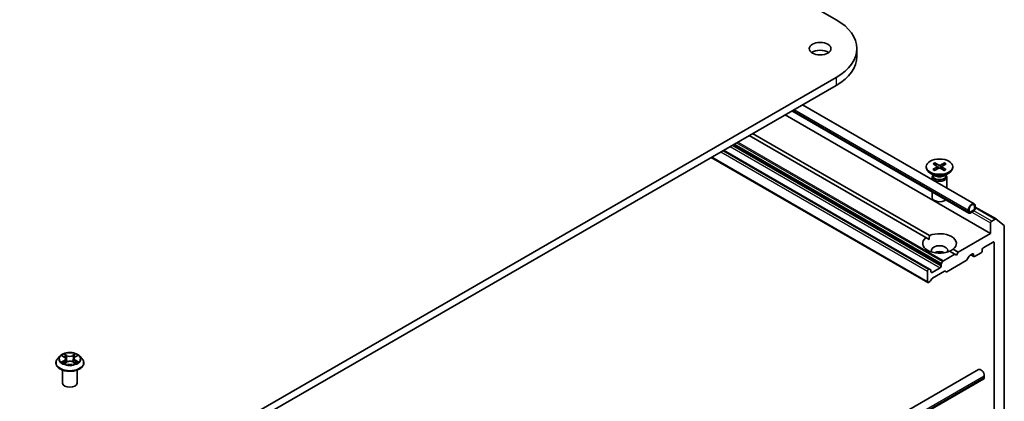
# Model space of a CAD drawing. Units: millimetres. Extents: x 7 to 7877, y 4 to 1550.
# Drawn here: x 162 to 185, y 66 to 75 of the extents above; entities that cross this region are included whole.
import ezdxf

# ---------------------------------------------------------------- set-up
doc = ezdxf.new("R2010")
doc.units = ezdxf.units.MM
doc.header["$LTSCALE"] = 0.5
doc.layers.add('Visible (ISO)', color=7, linetype='Continuous', lineweight=35)
doc.layers.add('Visible Narrow (ISO)', color=7, linetype='Continuous', lineweight=25)

msp = doc.modelspace()

# ---------------------------------------------------------------- linework, layer by layer
at = {"layer": 'Visible (ISO)'}
for p, q in [((150.10307, 92.95809), (180.74437, 75.26733)), ((181.22276, 74.60052), (181.22276, 74.41908)), ((180.74437, 73.93372), (164.24521, 64.40793)), ((164.24521, 64.22648), (180.74437, 73.75228)), ((183.9269, 71.01979), (179.96924, 73.30475)), ((179.56585, 73.07186), (184.30347, 70.3366)), ((183.80429, 70.80741), (179.724, 73.16317)), ((182.81351, 70.24425), (178.7409, 72.59557)), ((178.81946, 72.64093), (182.89208, 70.28961)), ((182.89616, 69.51612), (178.15164, 72.25536)), ((177.86689, 72.09096), (182.85688, 69.21)), ((182.97574, 71.94673), (183.06369, 71.88957)), ((183.01634, 71.96876), (183.10972, 71.91455)), ((183.03727, 71.90675), (183.02308, 71.95933)), ((183.24303, 71.96471), (183.14403, 71.91394)), ((183.28119, 71.94127), (183.18729, 71.88736)), ((183.23584, 71.95553), (183.22145, 71.90698)), ((182.8194, 71.87856), (182.8194, 71.85619)), ((183.01916, 71.66779), (182.9089, 71.73145)), ((182.96873, 71.81585), (183.06263, 71.86976)), ((182.97533, 71.68176), (182.96906, 71.67217)), ((182.97533, 71.69309), (182.97533, 71.66598)), ((183.00689, 71.79242), (183.10589, 71.84319)), ((183.06995, 71.88089), (183.07566, 71.82769)), ((183.23358, 71.78836), (183.1402, 71.84258)), ((183.17997, 71.87803), (183.17405, 71.82292)), ((183.27417, 71.8104), (183.18623, 71.86755)), ((183.23076, 71.66779), (183.34102, 71.73145)), ((183.27458, 71.69309), (183.27458, 71.66598)), ((183.27458, 71.68176), (183.28086, 71.67217)), ((183.43051, 71.87856), (183.43051, 71.85619)), ((182.95829, 71.63815), (182.95829, 71.57902)), ((183.29163, 71.63815), (183.29163, 71.38657)), ((182.95829, 71.29585), (182.95829, 71.1667)), ((183.79278, 70.87821), (183.79278, 70.83285)), ((183.80849, 70.84192), (183.80849, 70.88728)), ((183.80849, 70.88728), (183.80849, 70.84192)), ((183.91063, 70.87367), (183.83207, 70.82831)), ((183.83207, 70.82831), (183.91063, 70.87367)), ((183.83207, 70.81017), (183.91063, 70.85553)), ((183.83442, 70.81153), (183.83599, 70.81062)), ((183.9067, 70.85326), (183.83599, 70.81243)), ((183.83599, 70.81062), (183.9067, 70.85144)), ((183.83599, 70.81243), (183.83599, 70.81062)), ((183.9067, 70.85144), (183.9067, 70.85326)), ((183.9342, 70.95986), (183.9342, 70.9145)), ((183.9342, 70.9145), (183.9342, 70.95986)), ((183.94992, 70.92357), (183.94992, 70.96893)), ((183.94992, 70.9475), (184.42695, 70.67208)), ((184.30347, 70.58155), (184.30347, 70.3366)), ((184.41028, 70.67043), (184.32704, 70.62237)), ((184.42839, 70.67109), (184.61228, 70.52246)), ((184.30347, 70.3366), (183.55708, 69.90567)), ((184.61774, 64.323), (184.61774, 70.50819)), ((182.81351, 70.24425), (182.88926, 70.20051)), ((184.13062, 70.01), (184.35847, 70.14155)), ((184.38204, 70.12794), (184.38204, 64.29434)), ((183.47851, 69.86031), (183.35784, 69.92998)), ((183.43641, 69.97534), (183.55708, 69.90567)), ((183.55708, 69.90567), (183.5178, 69.83763)), ((183.82219, 69.83192), (183.88706, 69.86938)), ((183.9342, 69.80587), (184.08348, 69.89206)), ((184.10705, 69.93289), (184.10705, 69.96917)), ((183.17115, 69.64546), (183.19662, 69.68959)), ((183.47851, 69.86031), (183.21329, 69.70718)), ((183.73981, 69.71178), (183.29578, 69.45543)), ((183.5178, 69.83763), (183.47851, 69.86031)), ((183.80552, 69.81433), (183.75647, 69.72938)), ((183.84587, 69.8456), (183.91754, 69.80422)), ((183.91063, 69.85577), (183.91063, 69.81948)), ((182.84997, 69.4702), (182.84997, 69.22526)), ((182.87949, 69.51446), (182.87354, 69.51103)), ((182.89616, 69.51612), (182.92164, 69.50141)), ((182.92854, 69.45206), (182.92854, 69.48615)), ((183.14067, 69.54732), (182.95211, 69.43845)), ((183.23697, 69.46684), (182.96187, 69.30801)), ((183.16424, 69.62223), (183.16424, 69.58814)), ((183.27912, 69.45378), (183.25364, 69.46849)), ((182.90306, 69.22869), (182.87354, 69.21165)), ((182.94521, 69.29041), (182.91973, 69.24628)), ((162.8624, 67.51147), (162.80728, 67.44998)), ((162.91504, 67.51705), (162.96289, 67.4891)), ((162.97458, 67.3491), (163.02309, 67.37678)), ((162.99284, 67.44977), (163.00197, 67.36473)), ((163.16035, 67.37771), (163.21013, 67.35059)), ((163.18769, 67.45241), (163.17861, 67.36776)), ((163.21601, 67.49077), (163.26255, 67.51925)), ((163.31813, 67.51147), (163.37325, 67.44998)), ((162.76804, 67.35185), (162.76804, 67.35554)), ((162.9236, 66.88917), (162.9236, 67.18837)), ((163.25693, 66.88917), (163.25693, 67.18837)), ((163.41249, 67.35185), (163.41249, 67.35554)), ((184.02323, 67.19984), (166.65983, 57.17508)), ((184.14584, 66.98746), (166.78244, 56.9627)), ((184.15735, 67.05826), (184.15735, 67.01289))]:
    msp.add_line(p, q, dxfattribs=at)
for centre, major_axis, start_param, end_param in [((179.58942, 74.60052), (1.63333, 0), 5.49778714, 7.06858347), ((180.3751, 74.41908), (-0.25, 0), 3.82126647, 5.60351149), ((179.58942, 74.41908), (1.63333, 0), 5.49778714, 6.28318531), ((183.12743, 71.92472), (0.02499, 0), 3.92418286, 5.43870875), ((183.12496, 71.85619), (0.30556, 0), 3.14159265, 6.28318531), ((183.04501, 71.87999), (0.02499, 0), 5.49497919, 7.00950508), ((183.12248, 71.83241), (-0.02499, 0), 3.92418286, 5.43870875), ((183.20491, 71.87714), (-0.02499, 0), 5.49497919, 7.00950508), ((183.12496, 71.63815), (0.16667, 0), 2.78022553, 6.64455243), ((183.12496, 71.66598), (0.14963, 0), 3.14159265, 6.28318531), ((183.12496, 71.72887), (-0.14963, 0), 0.78539816, 2.35619449), ((183.12496, 71.1667), (-0.16667, 0), 0, 2.60054771), ((183.87135, 70.92357), (0.05556, 0.09623), 5.49778714, 8.6393798), ((183.87135, 70.92357), (0.04444, 0.07698), 5.49778714, 8.6393798), ((183.87135, 70.92357), (0.04444, 0.07698), 5.49778714, 8.6393798), ((183.83207, 70.85553), (-0.02778, -0.04811), 5.49778714, 7.06858347), ((183.83207, 70.85553), (-0.01667, -0.02887), 5.49778714, 7.06858347), ((183.83207, 70.85553), (-0.01667, -0.02887), 5.49778714, 7.06858347), ((183.91063, 70.90089), (0.02778, 0.04811), 3.92699082, 5.49778714), ((183.91063, 70.90089), (-0.01667, -0.02887), 0.78539816, 2.35619449), ((183.91063, 70.90089), (0.01667, 0.02887), 3.92699082, 5.49778714), ((184.32704, 70.59515), (0.01667, 0.02887), 0.78539816, 2.35619449), ((184.41028, 70.64321), (0.01667, 0.02887), 6.19252542, 7.06858347), ((183.12496, 70.10979), (0.38889, 0), 5.64113471, 8.49603223), ((184.59417, 70.49458), (0.01667, 0.02887), 5.49778714, 6.19252542), ((183.12496, 70.10979), (-0.38889, 0), 5.64113471, 8.49603223), ((184.35847, 70.11433), (0.01667, 0.02887), 5.49778714, 7.06858347), ((183.12496, 69.94649), (0.18889, 0), 5.94396055, 9.76400272), ((183.12496, 69.81041), (-0.18889, 0), 4.04063807, 5.38413989), ((183.88706, 69.84216), (0.01667, 0.02887), 5.49778714, 7.06858347), ((184.08348, 69.91928), (-0.01667, -0.02887), 0.78539816, 2.35619449), ((184.13062, 69.98278), (-0.01667, -0.02887), 3.92699082, 5.49778714), ((183.18781, 69.63584), (0.01667, 0.02887), 1.57079633, 2.35619449), ((183.21329, 69.67996), (0.01667, 0.02887), 0.78539816, 1.57079633), ((183.73981, 69.739), (-0.01667, -0.02887), 0.78539816, 1.57079633), ((183.82219, 69.80471), (-0.01667, -0.02887), 3.92699082, 4.71238898), ((183.9342, 69.83309), (-0.01667, -0.02887), 5.49778714, 7.06858347), ((182.87354, 69.48381), (0.01667, 0.02887), 0.78539816, 2.35619449), ((182.87949, 69.48725), (0.01667, 0.02887), 0, 0.78539816), ((182.90497, 69.47254), (0.01667, 0.02887), 5.49778714, 6.28318531), ((182.95211, 69.46567), (-0.01667, -0.02887), 5.49778714, 7.06858347), ((183.14067, 69.57453), (0.01667, 0.02887), 3.92699082, 5.49778714), ((183.23697, 69.43962), (0.01667, 0.02887), 0, 0.78539816), ((183.29578, 69.48264), (-0.01667, -0.02887), 0, 0.78539816), ((182.87354, 69.23886), (-0.01667, -0.02887), 5.49778714, 7.06858347), ((182.90306, 69.25591), (-0.01667, -0.02887), 0.78539816, 1.57079633), ((182.96187, 69.28079), (-0.01667, -0.02887), 3.92699082, 4.71238898), ((184.07878, 67.10362), (-0.05556, 0.09623), 3.92699082, 6.28318531), ((184.11807, 67.03557), (0.02778, -0.04811), 0, 0.78539816), ((163.09027, 66.88917), (-0.16667, 0), 0, 3.14159265)]:
    msp.add_ellipse(centre, major_axis=major_axis, ratio=0.57735027, start_param=start_param, end_param=end_param, dxfattribs=at)
for centre, major_axis in [((180.3751, 74.60052), (0.25, 0)), ((183.12496, 71.87856), (-0.30556, 0))]:
    msp.add_ellipse(centre, major_axis=major_axis, ratio=0.57735027, dxfattribs=at)
for points, knots in [([(183.01634, 71.96876), (183.01734, 71.96819), (183.01849, 71.96723), (183.02025, 71.96526), (183.02117, 71.9639), (183.02231, 71.96166), (183.02277, 71.96045), (183.02308, 71.95933)], [0.0151653677, 0.0151653677, 0.0151653677, 0.0151653677, 0.0189753085, 0.0189753085, 0.0227334537, 0.0227334537, 0.0257677238, 0.0257677238, 0.0257677238, 0.0257677238]), ([(183.23584, 71.95553), (183.23617, 71.95663), (183.23667, 71.95783), (183.23789, 71.96003), (183.23888, 71.96135), (183.24075, 71.96326), (183.24198, 71.96417), (183.24303, 71.96471)], [0.0346183544, 0.0346183544, 0.0346183544, 0.0346183544, 0.0376526245, 0.0376526245, 0.0414107697, 0.0414107697, 0.0452207105, 0.0452207105, 0.0452207105, 0.0452207105]), ([(182.96873, 71.81585), (182.96973, 71.81643), (182.97093, 71.81683), (182.97283, 71.81697), (182.97387, 71.81674), (182.97484, 71.81618), (182.97505, 71.81603), (182.97525, 71.81585)], [0.01516536768, 0.01516536768, 0.01516536768, 0.01516536768, 0.0189753085, 0.0189753085, 0.02273345371, 0.02273345371, 0.02378668631, 0.02378668631, 0.02378668631, 0.02378668631]), ([(183.01017, 71.7941), (183.00804, 71.79509), (183.00596, 71.79611), (183.00118, 71.79855), (182.99852, 71.8), (182.99337, 71.80297), (182.99088, 71.8045), (182.98609, 71.80763), (182.98379, 71.80923), (182.97938, 71.8125), (182.97727, 71.81417), (182.97526, 71.81586)], [6.146083065, 6.146083065, 6.146083065, 6.146083065, 6.191634461, 6.191634461, 6.252875126, 6.252875126, 6.314115791, 6.314115791, 6.375356456, 6.375356456, 6.436597121, 6.436597121, 6.436597121, 6.436597121]), ([(183.26825, 71.81081), (183.26604, 71.80917), (183.26374, 71.80757), (183.25895, 71.80445), (183.25646, 71.80292), (183.25132, 71.79995), (183.24866, 71.79851), (183.24317, 71.79571), (183.24035, 71.79435), (183.23521, 71.79203), (183.23292, 71.79105), (183.23059, 71.7901)], [4.559104056, 4.559104056, 4.559104056, 4.559104056, 4.620297619, 4.620297619, 4.681491183, 4.681491183, 4.742684746, 4.742684746, 4.803878309, 4.803878309, 4.851264387, 4.851264387, 4.851264387, 4.851264387]), ([(183.26825, 71.8108), (183.26837, 71.81089), (183.2685, 71.81098), (183.26934, 71.81146), (183.27032, 71.81165), (183.27211, 71.81144), (183.27323, 71.811), (183.27417, 71.8104)], [0.03699570337, 0.03699570337, 0.03699570337, 0.03699570337, 0.03765262447, 0.03765262447, 0.04141076968, 0.04141076968, 0.04522071051, 0.04522071051, 0.04522071051, 0.04522071051]), ([(163.31813, 67.51147), (163.3045, 67.52668), (163.28719, 67.54003), (163.24633, 67.563), (163.22253, 67.57245), (163.17145, 67.58626), (163.14419, 67.59062), (163.08892, 67.59397), (163.06094, 67.59299), (163.00678, 67.58578), (162.98063, 67.57956), (162.93255, 67.56222), (162.91066, 67.55109), (162.88091, 67.52978), (162.87093, 67.52099), (162.8624, 67.51147)], [1.25138669, 1.25138669, 1.25138669, 1.25138669, 1.57239962, 1.57239962, 1.90682822, 1.90682822, 2.23990567, 2.23990567, 2.57121911, 2.57121911, 2.90295502, 2.90295502, 3.23693298, 3.23693298, 3.43784612, 3.43784612, 3.43784612, 3.43784612]), ([(162.80728, 67.44998), (162.80232, 67.44444), (162.79776, 67.43872), (162.78955, 67.42691), (162.78588, 67.42083), (162.77952, 67.40837), (162.77683, 67.40198), (162.77248, 67.38899), (162.77082, 67.38238), (162.7686, 67.36902), (162.76804, 67.36228), (162.76804, 67.35554)], [3.437846121, 3.437846121, 3.437846121, 3.437846121, 3.533359444, 3.533359444, 3.628872766, 3.628872766, 3.724386088, 3.724386088, 3.819899411, 3.819899411, 3.915412733, 3.915412733, 3.915412733, 3.915412733]), ([(162.93888, 67.37272), (162.94094, 67.37105), (162.94316, 67.36937), (162.94793, 67.36603), (162.95048, 67.36437), (162.95588, 67.36109), (162.95873, 67.35948), (162.96472, 67.35631), (162.96785, 67.35477), (162.97311, 67.35236), (162.97514, 67.35147), (162.97721, 67.3506)], [4.535053811, 4.535053811, 4.535053811, 4.535053811, 4.605150865, 4.605150865, 4.675247919, 4.675247919, 4.745344973, 4.745344973, 4.815442027, 4.815442027, 4.857876265, 4.857876265, 4.857876265, 4.857876265]), ([(162.99284, 67.44977), (162.99251, 67.45284), (162.9918, 67.45588), (162.98966, 67.46182), (162.98823, 67.4647), (162.98473, 67.47026), (162.98265, 67.47293), (162.97792, 67.47802), (162.97527, 67.48043), (162.96945, 67.48498), (162.96629, 67.48712), (162.96289, 67.4891)], [0.835723435, 0.835723435, 0.835723435, 0.835723435, 0.979247355, 0.979247355, 1.122771275, 1.122771275, 1.266295195, 1.266295195, 1.409819114, 1.409819114, 1.553343034, 1.553343034, 1.553343034, 1.553343034]), ([(163.16035, 67.37771), (163.15286, 67.38179), (163.14437, 67.38515), (163.12614, 67.39023), (163.1164, 67.39194), (163.09649, 67.39358), (163.08634, 67.39351), (163.0665, 67.3916), (163.05682, 67.38976), (163.03878, 67.38444), (163.03042, 67.38096), (163.02309, 67.37678)], [1.58824962, 1.58824962, 1.58824962, 1.58824962, 1.89542757, 1.89542757, 2.20260552, 2.20260552, 2.50978346, 2.50978346, 2.81696141, 2.81696141, 3.12413936, 3.12413936, 3.12413936, 3.12413936]), ([(163.21601, 67.49077), (163.2128, 67.48881), (163.20981, 67.4867), (163.20431, 67.48223), (163.2018, 67.47986), (163.19733, 67.47489), (163.19538, 67.47229), (163.19207, 67.46688), (163.19072, 67.46408), (163.18869, 67.45833), (163.18801, 67.45538), (163.18769, 67.45241)], [3.159045946, 3.159045946, 3.159045946, 3.159045946, 3.297938632, 3.297938632, 3.436831319, 3.436831319, 3.575724005, 3.575724005, 3.714616691, 3.714616691, 3.853509378, 3.853509378, 3.853509378, 3.853509378]), ([(163.20711, 67.35223), (163.20898, 67.35306), (163.21081, 67.3539), (163.21578, 67.35629), (163.21883, 67.35787), (163.22463, 67.36108), (163.22739, 67.36272), (163.23259, 67.36603), (163.23503, 67.3677), (163.2396, 67.37105), (163.24172, 67.37273), (163.24367, 67.37439)], [6.140746775, 6.140746775, 6.140746775, 6.140746775, 6.18001199, 6.18001199, 6.250215025, 6.250215025, 6.32041806, 6.32041806, 6.390621095, 6.390621095, 6.460824131, 6.460824131, 6.460824131, 6.460824131]), ([(163.41249, 67.35554), (163.41249, 67.36228), (163.41193, 67.36902), (163.40971, 67.38238), (163.40806, 67.38899), (163.4037, 67.40198), (163.40101, 67.40837), (163.39465, 67.42083), (163.39099, 67.42691), (163.38277, 67.43872), (163.37821, 67.44444), (163.37325, 67.44998)], [0.77382008, 0.77382008, 0.77382008, 0.77382008, 0.869333402, 0.869333402, 0.964846725, 0.964846725, 1.060360047, 1.060360047, 1.155873369, 1.155873369, 1.251386692, 1.251386692, 1.251386692, 1.251386692]), ([(162.76804, 67.35185), (162.76804, 67.33198), (162.77328, 67.31216), (162.7936, 67.2742), (162.80904, 67.25613), (162.84889, 67.22336), (162.87364, 67.20879), (162.92963, 67.18502), (162.96089, 67.17583), (163.02662, 67.16374), (163.06107, 67.16082), (163.12977, 67.16147), (163.164, 67.16503), (163.22892, 67.17831), (163.2596, 67.18804), (163.31437, 67.21287), (163.33845, 67.22797), (163.3773, 67.26224), (163.39214, 67.28141), (163.40869, 67.31799), (163.41249, 67.33491), (163.41249, 67.35185)], [3.91541273, 3.91541273, 3.91541273, 3.91541273, 4.21512331, 4.21512331, 4.52753429, 4.52753429, 4.85202733, 4.85202733, 5.17775527, 5.17775527, 5.50250575, 5.50250575, 5.8268606, 5.8268606, 6.1516947, 6.1516947, 6.47749209, 6.47749209, 6.80140715, 6.80140715, 7.05700539, 7.05700539, 7.05700539, 7.05700539])]:
    msp.add_open_spline(points, degree=3, knots=knots, dxfattribs=at)
for points in [[(182.88926, 70.20051), (182.88926, 70.24262), (182.89208, 70.28961)], [(183.43641, 69.97534), (183.39712, 69.9494), (183.36066, 69.92835)]]:
    msp.add_open_spline(points, degree=2, dxfattribs=at)
at = {"layer": 'Visible Narrow (ISO)'}
for p, q in [((180.74437, 73.93372), (180.74437, 73.75228)), ((183.79278, 70.83285), (179.74027, 73.17256)), ((179.77956, 73.19524), (183.79278, 70.87821)), ((183.16424, 69.58814), (178.34806, 72.36877)), ((178.37758, 72.38581), (183.16424, 69.62223)), ((183.17115, 69.64546), (178.40115, 72.39942)), ((178.4521, 72.42884), (183.19662, 69.68959)), ((183.21329, 69.70718), (178.47567, 72.44245)), ((178.08879, 72.21908), (182.84997, 69.4702)), ((182.87354, 69.51103), (178.13593, 72.24629)), ((178.14188, 72.24973), (182.87949, 69.51446)), ((178.30092, 72.34155), (183.14067, 69.54732)), ((182.84997, 69.22526), (177.87665, 72.0966)), ((183.10972, 71.91455), (183.10447, 71.84246)), ((183.14403, 71.91394), (183.14924, 71.83733)), ((183.06263, 71.86976), (183.06603, 71.82275)), ((183.18623, 71.86755), (183.18242, 71.81807)), ((183.87135, 70.83103), (184.30347, 70.58155)), ((184.32704, 70.62237), (183.91648, 70.85941)), ((183.94992, 70.93622), (184.41028, 70.67043)), ((184.35847, 70.14155), (184.38204, 70.12794)), ((183.88706, 69.86938), (183.91063, 69.85577)), ((183.91063, 69.81948), (183.85564, 69.85124)), ((182.95211, 69.43845), (182.92854, 69.45206)), ((162.8992, 67.52441), (162.96009, 67.48884)), ((162.96162, 67.41272), (162.90217, 67.37634)), ((162.92827, 67.38351), (162.96564, 67.40638)), ((163.02284, 67.52592), (162.95984, 67.56024)), ((162.96423, 67.34133), (163.02584, 67.37649)), ((162.96564, 67.40638), (162.96956, 67.35399)), ((162.97943, 67.54103), (163.01904, 67.51945)), ((163.01904, 67.51945), (163.01351, 67.44074)), ((163.21631, 67.56196), (163.15469, 67.5268)), ((163.15769, 67.37737), (163.2207, 67.34304)), ((163.15858, 67.52039), (163.19732, 67.54249)), ((163.15858, 67.52039), (163.16426, 67.44174)), ((163.2165, 67.40806), (163.21261, 67.35477)), ((163.2165, 67.40806), (163.25479, 67.3857)), ((163.21891, 67.49057), (163.27837, 67.52695)), ((163.28133, 67.37887), (163.22044, 67.41445)), ((166.79395, 57.03349), (184.15735, 67.05826)), ((184.15735, 67.01289), (166.79395, 56.98813))]:
    msp.add_line(p, q, dxfattribs=at)
for centre, major_axis, ratio, start_param, end_param in [((183.12496, 71.87856), (-0.19028, 0), 0.57735027, 5.31991395, 5.613774), ((183.12496, 71.87349), (0.18023, 0), 0.57735027, 2.17152475, 2.44919326), ((183.12496, 71.87349), (0.18023, 0), 0.57735027, 0.63273109, 0.90818156), ((183.12496, 71.87856), (-0.19028, 0), 0.57735027, 3.74911762, 4.04297767), ((183.12496, 71.87856), (0.19028, 0), 0.57735027, 3.74911762, 4.04297767), ((183.12496, 71.87856), (0.19028, 0), 0.57735027, 5.31991395, 5.613774), ((163.09027, 67.36543), (-0.31863, 0), 0.57735027, 5.8056187, 9.90234457), ((163.09027, 67.44339), (-0.25657, 0), 0.57735027, 5.8056187, 9.90234457), ((163.09027, 67.45164), (-0.2289, 0), 0.57735027, 5.31868071, 5.70004975), ((163.09027, 67.45164), (0.2289, 0), 0.57735027, 3.74788438, 4.12925342), ((162.93229, 67.38172), (-0.00104, -0.00546), 0.78553066, 4.52979275, 5.92497492), ((162.94823, 67.37028), (-0.00473, -0.00292), 0.73312844, 5.17523373, 5.7593731), ((163.09027, 67.42645), (0.17913, 0), 0.57735027, 2.1878724, 2.43028411), ((162.96009, 67.4843), (0.0028, 0.0048), 0.58073234, 0, 0.78835308), ((162.89259, 67.45032), (0.09491, 0), 0.57735027, 5.52681852, 7.06270826), ((162.96162, 67.40818), (0.0029, -0.00474), 0.5938659, 0.85772135, 2.34125122), ((162.89259, 67.44618), (0.10044, 0), 0.57735027, 5.52681852, 6.34508866), ((162.97564, 67.5391), (-0.00451, -0.00324), 0.17957867, 1.03548771, 2.43066988), ((162.98949, 67.51047), (-0.00535, -0.00151), 0.22539877, 3.8609225, 5.21634562), ((163.00971, 67.43881), (-0.00535, -0.00151), 0.22536575, 3.86091564, 5.21196159), ((163.02284, 67.52138), (-0.00266, -0.00488), 0.56034807, 3.91289048, 5.39642035), ((163.08798, 67.56163), (0.10044, 0), 0.57735027, 3.95602219, 5.49191193), ((163.08798, 67.56577), (-0.09491, 0), 0.57735027, 0.81442954, 2.35031928), ((163.02584, 67.37195), (-0.00275, 0.00483), 0.57394827, 5.50070754, 6.28318531), ((163.09256, 67.33751), (0.09491, 0), 0.57735027, 0.81442954, 2.35031928), ((163.15469, 67.52226), (0.00275, -0.00483), 0.57394827, 0.87558502, 2.35911489), ((163.15769, 67.37283), (0.00266, 0.00488), 0.56034807, 0, 0.77129783), ((163.16815, 67.43987), (-0.00536, 0.00146), 0.22044274, 4.23150652, 5.58255247), ((163.18773, 67.51179), (-0.00536, 0.00146), 0.22047634, 4.22712278, 5.5825459), ((163.28795, 67.45296), (-0.09491, 0), 0.57735027, 5.52681852, 7.06270826), ((163.28795, 67.44882), (-0.10044, 0), 0.57735027, 6.22128195, 7.06270826), ((163.09027, 67.42645), (0.17913, 0), 0.57735027, 0.73061212, 0.97687642), ((163.20121, 67.54061), (-0.00456, 0.00317), 0.19030143, 0.69521091, 2.09039308), ((163.21891, 67.48603), (-0.0029, 0.00474), 0.5938659, 5.48284387, 6.28318531), ((163.09027, 67.45164), (-0.2289, 0), 0.57735027, 3.74788438, 4.12925342), ((163.22044, 67.40991), (-0.0028, -0.0048), 0.58073234, 3.92994573, 5.4134756), ((163.09027, 67.45164), (0.2289, 0), 0.57735027, 5.31868071, 5.70004975), ((163.2346, 67.37219), (-0.00472, 0.00294), 0.72631517, 3.63264435, 4.27304476), ((163.25085, 67.38385), (0.00109, -0.00545), 0.77391453, 0.3640181, 1.75920027), ((163.09027, 67.35554), (-0.32222, 0), 0.57735027, 0, 3.14159265), ((163.09027, 67.35185), (0.32222, 0), 0.57735027, 3.14159265, 6.28318531)]:
    msp.add_ellipse(centre, major_axis=major_axis, ratio=ratio, start_param=start_param, end_param=end_param, dxfattribs=at)
msp.add_ellipse((163.09027, 67.45164), major_axis=(0.23794, 0), ratio=0.57735027, dxfattribs=at)
for points, knots in [([(162.92581, 67.51077), (162.92494, 67.51172), (162.92401, 67.51262), (162.92063, 67.51556), (162.91796, 67.51732), (162.91268, 67.52013), (162.9101, 67.52123), (162.90474, 67.5231), (162.90196, 67.52385), (162.8992, 67.52441)], [0.002088018, 0.002088018, 0.002088018, 0.002088018, 0.0059340385, 0.0059340385, 0.0154285, 0.0154285, 0.0237449879, 0.0237449879, 0.0323943032, 0.0323943032, 0.0323943032, 0.0323943032]), ([(162.8992, 67.52441), (162.90172, 67.52349), (162.90426, 67.52245), (162.90919, 67.52021), (162.91158, 67.51902), (162.91428, 67.5175), (162.91466, 67.51728), (162.91504, 67.51705)], [-0.0323943032, -0.0323943032, -0.0323943032, -0.0323943032, -0.0237449879, -0.0237449879, -0.0154285, -0.0154285, -0.0140443147, -0.0140443147, -0.0140443147, -0.0140443147]), ([(162.92827, 67.38351), (162.92643, 67.38315), (162.92438, 67.38274), (162.91877, 67.38152), (162.91507, 67.38059), (162.90825, 67.37854), (162.90519, 67.37751), (162.90217, 67.37634)], [-0.0320559737, -0.0320559737, -0.0320559737, -0.0320559737, -0.0236501899, -0.0236501899, -0.0102009359, -0.0102009359, 0.0003383294, 0.0003383294, 0.0003383294, 0.0003383294]), ([(162.90217, 67.37634), (162.9055, 67.37707), (162.90887, 67.37755), (162.91631, 67.3781), (162.9203, 67.37803), (162.92607, 67.37751), (162.92811, 67.37721), (162.92981, 67.37689)], [-0.0003383294, -0.0003383294, -0.0003383294, -0.0003383294, 0.0102009359, 0.0102009359, 0.0236501899, 0.0236501899, 0.0320559737, 0.0320559737, 0.0320559737, 0.0320559737]), ([(162.94421, 67.37208), (162.94228, 67.3752), (162.93991, 67.37778), (162.93452, 67.38161), (162.93151, 67.38289), (162.92827, 67.38351)], [0, 0, 0, 0, 0.0145850634, 0.0145850634, 0.0289828459, 0.0289828459, 0.0289828459, 0.0289828459]), ([(162.92981, 67.37689), (162.93272, 67.37636), (162.93543, 67.37522), (162.93819, 67.37325), (162.93854, 67.37299), (162.93888, 67.37272)], [-0.0289828459, -0.0289828459, -0.0289828459, -0.0289828459, -0.0145850634, -0.0145850634, -0.0124911011, -0.0124911011, -0.0124911011, -0.0124911011]), ([(162.97943, 67.54103), (162.9776, 67.54279), (162.97581, 67.5446), (162.97128, 67.54922), (162.96862, 67.55198), (162.96391, 67.55658), (162.96186, 67.55849), (162.95984, 67.56024)], [-0.0320559737, -0.0320559737, -0.0320559737, -0.0320559737, -0.0236501899, -0.0236501899, -0.0102009359, -0.0102009359, 0.0003383294, 0.0003383294, 0.0003383294, 0.0003383294]), ([(162.95984, 67.56024), (162.96111, 67.55832), (162.96239, 67.55611), (162.96545, 67.55059), (162.96726, 67.54717), (162.97072, 67.54132), (162.97218, 67.539), (162.97384, 67.53675)], [-0.0003383294, -0.0003383294, -0.0003383294, -0.0003383294, 0.0102009359, 0.0102009359, 0.0236501899, 0.0236501899, 0.0320559737, 0.0320559737, 0.0320559737, 0.0320559737]), ([(162.97384, 67.53675), (162.97667, 67.5329), (162.97921, 67.52873), (162.98353, 67.51998), (162.98531, 67.5154), (162.98661, 67.51079)], [-0.0289828459, -0.0289828459, -0.0289828459, -0.0289828459, -0.0145850634, -0.0145850634, 0, 0, 0, 0]), ([(162.99329, 67.51239), (162.99186, 67.51746), (162.98993, 67.52251), (162.98524, 67.53217), (162.9825, 67.53677), (162.97943, 67.54103)], [0, 0, 0, 0, 0.0145850634, 0.0145850634, 0.0289828459, 0.0289828459, 0.0289828459, 0.0289828459]), ([(162.98661, 67.51079), (162.98998, 67.49885), (162.99336, 67.48691), (163.0001, 67.46303), (163.00347, 67.45108), (163.00685, 67.43914)], [-0.0687798542, -0.0687798542, -0.0687798542, -0.0687798542, -0.0343899271, -0.0343899271, 0, 0, 0, 0]), ([(163.01351, 67.44074), (163.01014, 67.45268), (163.00677, 67.46462), (163.00003, 67.48851), (162.99666, 67.50045), (162.99329, 67.51239)], [0, 0, 0, 0, 0.0343899271, 0.0343899271, 0.0687798542, 0.0687798542, 0.0687798542, 0.0687798542]), ([(163.00685, 67.43914), (163.01167, 67.42209), (163.01718, 67.40533), (163.0248, 67.38569), (163.02611, 67.3824), (163.02746, 67.37913)], [-0.0982412545, -0.0982412545, -0.0982412545, -0.0982412545, -0.0491206273, -0.0491206273, -0.0391866118, -0.0391866118, -0.0391866118, -0.0391866118]), ([(163.03266, 67.38159), (163.03146, 67.38469), (163.03029, 67.38781), (163.02322, 67.4072), (163.01804, 67.42383), (163.01351, 67.44074)], [0.0396550815, 0.0396550815, 0.0396550815, 0.0396550815, 0.0491206273, 0.0491206273, 0.0982412545, 0.0982412545, 0.0982412545, 0.0982412545]), ([(163.16426, 67.44174), (163.15987, 67.42478), (163.15482, 67.40808), (163.14811, 67.38919), (163.14719, 67.38665), (163.14624, 67.38412)], [0, 0, 0, 0, 0.0491206273, 0.0491206273, 0.0567925211, 0.0567925211, 0.0567925211, 0.0567925211]), ([(163.15159, 67.38196), (163.15264, 67.38459), (163.15366, 67.38722), (163.16087, 67.40629), (163.16625, 67.42312), (163.17091, 67.44024)], [-0.0570353952, -0.0570353952, -0.0570353952, -0.0570353952, -0.0491206273, -0.0491206273, 0, 0, 0, 0]), ([(163.18383, 67.51367), (163.18057, 67.50168), (163.17731, 67.48969), (163.17078, 67.46572), (163.16752, 67.45373), (163.16426, 67.44174)], [0, 0, 0, 0, 0.0343899271, 0.0343899271, 0.0687798542, 0.0687798542, 0.0687798542, 0.0687798542]), ([(163.17091, 67.44024), (163.17418, 67.45222), (163.17745, 67.46421), (163.18398, 67.48818), (163.18724, 67.50017), (163.19051, 67.51216)], [-0.0687798542, -0.0687798542, -0.0687798542, -0.0687798542, -0.0343899271, -0.0343899271, 0, 0, 0, 0]), ([(163.19732, 67.54249), (163.19431, 67.53816), (163.19162, 67.53349), (163.18707, 67.52377), (163.18521, 67.51872), (163.18383, 67.51367)], [0, 0, 0, 0, 0.014491423, 0.014491423, 0.0289828459, 0.0289828459, 0.0289828459, 0.0289828459]), ([(163.19051, 67.51216), (163.19176, 67.51675), (163.19348, 67.52133), (163.19768, 67.53014), (163.20017, 67.53437), (163.20295, 67.53828)], [-0.0289828459, -0.0289828459, -0.0289828459, -0.0289828459, -0.014491423, -0.014491423, 0, 0, 0, 0]), ([(163.21631, 67.56196), (163.2147, 67.5605), (163.21309, 67.55894), (163.20988, 67.5557), (163.20829, 67.55404), (163.20485, 67.55038), (163.20298, 67.54836), (163.19982, 67.54503), (163.19859, 67.54375), (163.19732, 67.54249)], [-0.0323943032, -0.0323943032, -0.0323943032, -0.0323943032, -0.0237449879, -0.0237449879, -0.0154285, -0.0154285, -0.0059340385, -0.0059340385, 0, 0, 0, 0]), ([(163.20295, 67.53828), (163.20409, 67.53989), (163.20513, 67.54152), (163.20763, 67.54574), (163.20897, 67.54827), (163.21131, 67.55277), (163.21233, 67.55478), (163.21434, 67.55858), (163.21533, 67.56036), (163.21631, 67.56196)], [0, 0, 0, 0, 0.0059340385, 0.0059340385, 0.0154285, 0.0154285, 0.0237449879, 0.0237449879, 0.0323943032, 0.0323943032, 0.0323943032, 0.0323943032]), ([(163.25479, 67.3857), (163.25145, 67.38503), (163.24836, 67.38369), (163.24287, 67.37977), (163.24048, 67.37718), (163.23853, 67.37404)], [0, 0, 0, 0, 0.014491423, 0.014491423, 0.0289828459, 0.0289828459, 0.0289828459, 0.0289828459]), ([(163.24367, 67.37439), (163.24414, 67.37479), (163.24463, 67.37517), (163.24759, 67.37729), (163.25038, 67.37848), (163.25337, 67.37906)], [-0.0173995801, -0.0173995801, -0.0173995801, -0.0173995801, -0.014491423, -0.014491423, 0, 0, 0, 0]), ([(163.27837, 67.52695), (163.27503, 67.52621), (163.27166, 67.52521), (163.26422, 67.52222), (163.26023, 67.52006), (163.25491, 67.5159), (163.25326, 67.51436), (163.25181, 67.51267)], [-0.0003383294, -0.0003383294, -0.0003383294, -0.0003383294, 0.0102009359, 0.0102009359, 0.0236501899, 0.0236501899, 0.0303308082, 0.0303308082, 0.0303308082, 0.0303308082]), ([(163.25337, 67.37906), (163.2546, 67.37929), (163.25599, 67.37953), (163.25991, 67.38004), (163.26258, 67.38025), (163.26785, 67.38036), (163.27043, 67.38028), (163.27579, 67.37983), (163.27858, 67.37944), (163.28133, 67.37887)], [0, 0, 0, 0, 0.0059340385, 0.0059340385, 0.0154285, 0.0154285, 0.0237449879, 0.0237449879, 0.0323943032, 0.0323943032, 0.0323943032, 0.0323943032]), ([(163.28133, 67.37887), (163.27881, 67.3798), (163.27627, 67.38063), (163.27134, 67.3821), (163.26895, 67.38273), (163.264, 67.38392), (163.26145, 67.38445), (163.25755, 67.3852), (163.25611, 67.38546), (163.25479, 67.3857)], [-0.0323943032, -0.0323943032, -0.0323943032, -0.0323943032, -0.0237449879, -0.0237449879, -0.0154285, -0.0154285, -0.0059340385, -0.0059340385, 0, 0, 0, 0]), ([(163.26256, 67.51925), (163.26474, 67.52059), (163.26699, 67.52182), (163.27228, 67.52445), (163.27534, 67.52578), (163.27837, 67.52695)], [-0.0182765798, -0.0182765798, -0.0182765798, -0.0182765798, -0.0102009359, -0.0102009359, 0.0003383294, 0.0003383294, 0.0003383294, 0.0003383294]), ([(162.97632, 67.35009), (162.97566, 67.35013), (162.97504, 67.35012), (162.9729, 67.34986), (162.97156, 67.3493), (162.96922, 67.34771), (162.9682, 67.34674), (162.96619, 67.34435), (162.9652, 67.34292), (162.96423, 67.34133)], [0.0022670646, 0.0022670646, 0.0022670646, 0.0022670646, 0.0059340385, 0.0059340385, 0.0154285, 0.0154285, 0.0237449879, 0.0237449879, 0.0323943032, 0.0323943032, 0.0323943032, 0.0323943032]), ([(162.96423, 67.34133), (162.96583, 67.34279), (162.96745, 67.34415), (162.97065, 67.34661), (162.97224, 67.34771), (162.97409, 67.34881), (162.97433, 67.34896), (162.97458, 67.3491)], [-0.0323943032, -0.0323943032, -0.0323943032, -0.0323943032, -0.0237449879, -0.0237449879, -0.0154285, -0.0154285, -0.0141743595, -0.0141743595, -0.0141743595, -0.0141743595]), ([(163.2207, 67.34304), (163.21943, 67.34497), (163.21815, 67.34665), (163.21508, 67.34972), (163.21327, 67.35091), (163.21022, 67.35163), (163.20924, 67.35171), (163.20818, 67.35165)], [-0.0003383294, -0.0003383294, -0.0003383294, -0.0003383294, 0.0102009359, 0.0102009359, 0.0236501899, 0.0236501899, 0.0294459887, 0.0294459887, 0.0294459887, 0.0294459887]), ([(163.21014, 67.35059), (163.21163, 67.34978), (163.2131, 67.34886), (163.21663, 67.34641), (163.21867, 67.34479), (163.2207, 67.34304)], [-0.0176337766, -0.0176337766, -0.0176337766, -0.0176337766, -0.0102009359, -0.0102009359, 0.0003383294, 0.0003383294, 0.0003383294, 0.0003383294])]:
    msp.add_open_spline(points, degree=3, knots=knots, dxfattribs=at)
for points in [[(162.9479, 67.3661), (162.94667, 67.36809), (162.94544, 67.37008), (162.94421, 67.37208)], [(163.23853, 67.37404), (163.23712, 67.37177), (163.2357, 67.36949), (163.23428, 67.36721)]]:
    msp.add_open_spline(points, degree=3, dxfattribs=at)

doc.saveas('drawing.dxf')
